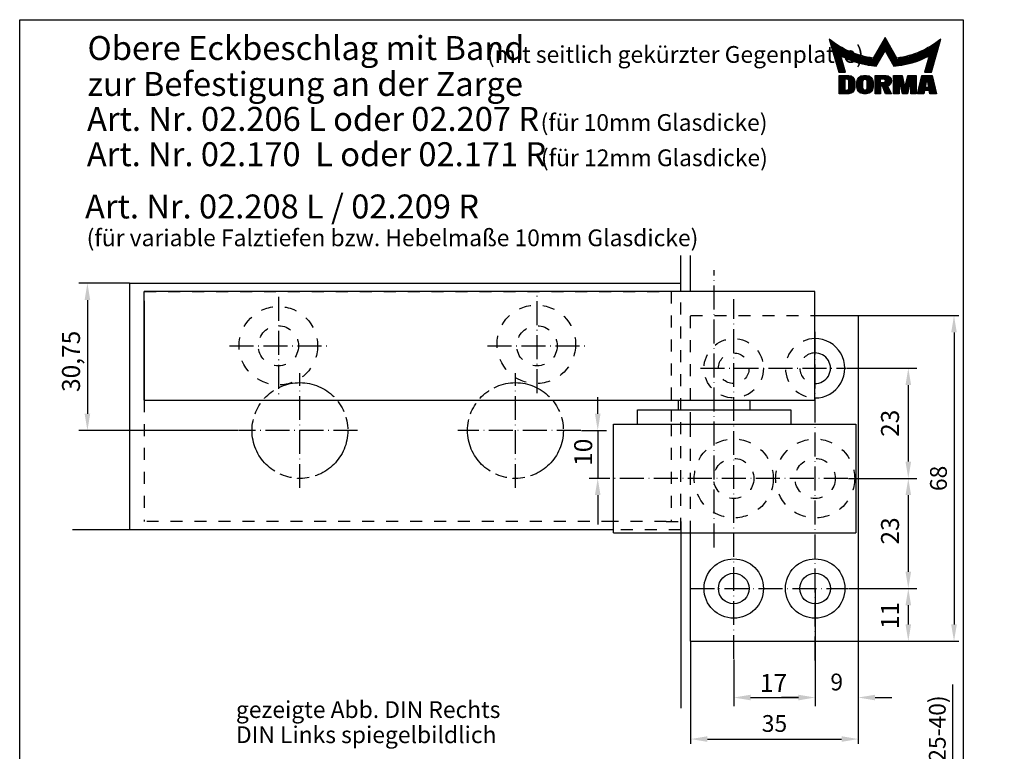
# Model space of a CAD drawing. Extents: x 0 to 206, y 0 to 286.
# Drawn here: x 0 to 206, y 133 to 286 of the extents above; entities that cross this region are included whole.
import ezdxf
from ezdxf.enums import TextEntityAlignment as Align

# ---------------------------------------------------------------- set-up
doc = ezdxf.new("R2010")
doc.units = 0
doc.header["$LTSCALE"] = 25
doc.header["$MEASUREMENT"] = 0
for name, pattern in [('MITTELLINIE-K', [0.28, 0.2, -0.04, 0, -0.04]), ('PHANTOM', [0.85, 0.5, -0.05, 0.1, -0.05, 0.1, -0.05]), ('VERDECKT', [0.2, 0.1, -0.1])]:
    doc.linetypes.add(name, pattern=pattern)
doc.layers.get('0').update_dxf_attribs({"linetype": 'CONTINUOUS'})
doc.layers.get('DEFPOINTS').update_dxf_attribs({"linetype": 'CONTINUOUS'})
for name, color, linetype in [('DICK', 2, 'CONTINUOUS'), ('DUENN', 7, 'CONTINUOUS'), ('MASS', 7, 'CONTINUOUS'), ('MITTELLINIE-K', 7, 'MITTELLINIE-K'), ('PHANTOM', 1, 'PHANTOM'), ('SCHRIFTFELD', 7, 'CONTINUOUS'), ('VERDECKT', 7, 'VERDECKT')]:
    doc.layers.add(name, color=color, linetype=linetype)
doc.styles.add('ISO8', font='iso8')
doc.dimstyles.new('DORMA', dxfattribs={"dimtxt": 3.5, "dimasz": 3.5, "dimexe": 1, "dimexo": 0, "dimgap": 1.5, "dimtad": 1, "dimdec": 8, "dimdsep": 46, "dimtxsty": 'ISO8', "dimcen": 0.1, "dimclrt": 256, "dimadec": 0, "dimazin": 0, "dimtfac": 1, "dimtdec": 8, "dimtofl": 0, "dimtmove": 0, "dimatfit": 3, "dimfxl": 0, "dimtolj": 1, "dimarcsym": 0})

# ---------------------------------------------------------------- blocks, each defined once
blk = doc.blocks.new('*D3')
at = {"color": 0, "linetype": 'ByBlock'}
for p, q in [((194.85, 94.43), (194.85, 147.18)), ((161.6, 94.43), (195.85, 94.43)), ((194.85, 74.93), (194.85, 90.93)), ((194.85, 71.43), (193.85, 71.43))]:
    blk.add_line(p, q, dxfattribs=at)
for points in [[(194.27, 90.93), (195.44, 90.93), (194.85, 94.43)], [(194.27, 74.93), (195.44, 74.93), (194.85, 71.43)]]:
    blk.add_solid(points, dxfattribs=at)
at = {"layer": 'DEFPOINTS', "color": 0, "linetype": 'ByBlock'}
for p in [(161.6, 94.43), (194.85, 94.43), (194.85, 71.43)]:
    blk.add_point(p, dxfattribs=at)
at = {"linetype": 'ByBlock', "insert": (191.6, 122.55), "char_height": 3.5, "attachment_point": 5, "rotation": 90, "style": 'ISO8'}
blk.add_mtext('\\A1;FT 24 (15-23 / 25-40)', dxfattribs=at)
blk = doc.blocks.new('*D6')
at = {"color": 0, "linetype": 'ByBlock'}
for p, q in [((166.1, 167.2), (166.1, 143.44)), ((175.1, 156.2), (175.1, 143.44)), ((162.6, 144.44), (159.1, 144.44)), ((178.6, 144.44), (182.1, 144.44))]:
    blk.add_line(p, q, dxfattribs=at)
for points in [[(162.6, 145.02), (162.6, 143.85), (166.1, 144.44)], [(178.6, 145.02), (178.6, 143.85), (175.1, 144.44)]]:
    blk.add_solid(points, dxfattribs=at)
at = {"layer": 'DEFPOINTS', "color": 0, "linetype": 'ByBlock'}
for p in [(166.1, 167.2), (175.1, 156.2), (175.1, 144.44)]:
    blk.add_point(p, dxfattribs=at)
at = {"linetype": 'ByBlock', "insert": (170.6, 147.69), "char_height": 3.5, "attachment_point": 5, "style": 'ISO8'}
blk.add_mtext('\\A1;9', dxfattribs=at)
blk = doc.blocks.new('*D7')
at = {"color": 0, "linetype": 'ByBlock'}
for p, q in [((140.1, 156.2), (140.1, 134.77)), ((175.1, 156.2), (175.1, 134.77)), ((143.6, 135.77), (171.6, 135.77))]:
    blk.add_line(p, q, dxfattribs=at)
for points in [[(143.6, 136.35), (143.6, 135.18), (140.1, 135.77)], [(171.6, 136.35), (171.6, 135.18), (175.1, 135.77)]]:
    blk.add_solid(points, dxfattribs=at)
at = {"layer": 'DEFPOINTS', "color": 0, "linetype": 'ByBlock'}
for p in [(140.1, 156.2), (175.1, 156.2), (175.1, 135.77)]:
    blk.add_point(p, dxfattribs=at)
at = {"linetype": 'ByBlock', "insert": (157.6, 139.02), "char_height": 3.5, "attachment_point": 5, "style": 'ISO8'}
blk.add_mtext('\\A1;35', dxfattribs=at)
blk = doc.blocks.new('*D8')
at = {"color": 0, "linetype": 'ByBlock'}
for p, q in [((175.1, 224.2), (196.09, 224.2)), ((195.09, 220.7), (195.09, 159.7)), ((175.2, 156.2), (196.09, 156.2))]:
    blk.add_line(p, q, dxfattribs=at)
for points in [[(194.5, 220.7), (195.67, 220.7), (195.09, 224.2)], [(194.5, 159.7), (195.67, 159.7), (195.09, 156.2)]]:
    blk.add_solid(points, dxfattribs=at)
at = {"layer": 'DEFPOINTS', "color": 0, "linetype": 'ByBlock'}
for p in [(175.1, 224.2), (175.2, 156.2), (195.09, 156.2)]:
    blk.add_point(p, dxfattribs=at)
at = {"linetype": 'ByBlock', "insert": (191.84, 190.2), "char_height": 3.5, "attachment_point": 5, "rotation": 90, "style": 'ISO8'}
blk.add_mtext('\\A1;68', dxfattribs=at)
blk = doc.blocks.new('*X0')
at = {"color": 0}
for p, q in [((155.17, 135.75), (155.44, 135.75)), ((143.71, 135.5), (143.9, 135.5)), ((143.78, 135.25), (144.23, 135.25)), ((143.86, 135), (144.57, 135)), ((143.93, 134.75), (144.93, 134.75)), ((144, 134.5), (145.3, 134.5)), ((144.07, 134.25), (145.7, 134.25)), ((144.14, 134), (146.12, 134)), ((144.21, 133.75), (146.57, 133.75)), ((154.01, 133.75), (156.6, 133.75)), ((154.16, 134), (156.45, 134)), ((154.3, 134.25), (156.31, 134.25)), ((154.45, 134.5), (156.16, 134.5)), ((154.59, 134.75), (156.02, 134.75)), ((154.73, 135), (155.87, 135)), ((154.88, 135.25), (155.73, 135.25)), ((155.02, 135.5), (155.59, 135.5)), ((164.04, 133.75), (166.4, 133.75)), ((164.49, 134), (166.47, 134)), ((164.91, 134.25), (166.54, 134.25)), ((165.31, 134.5), (166.61, 134.5)), ((165.68, 134.75), (166.68, 134.75)), ((166.04, 135), (166.75, 135)), ((166.38, 135.25), (166.83, 135.25)), ((166.71, 135.5), (166.9, 135.5)), ((144.28, 133.5), (147.05, 133.5)), ((144.35, 133.25), (147.57, 133.25)), ((144.43, 133), (148.14, 133)), ((144.5, 132.75), (148.76, 132.75)), ((144.57, 132.5), (149.47, 132.5)), ((144.64, 132.25), (150.28, 132.25)), ((144.71, 132), (146.15, 132)), ((144.78, 131.75), (146.23, 131.75)), ((146.45, 132), (151.26, 132)), ((146.98, 131.75), (152.6, 131.75)), ((152.86, 131.75), (154.45, 131.75)), ((153, 132), (154.6, 132)), ((153.15, 132.25), (154.74, 132.25)), ((153.29, 132.5), (154.89, 132.5)), ((153.44, 132.75), (155.03, 132.75)), ((153.58, 133), (155.18, 133)), ((153.72, 133.25), (156.88, 133.25)), ((153.87, 133.5), (156.74, 133.5)), ((155.43, 133), (157.03, 133)), ((155.58, 132.75), (157.17, 132.75)), ((155.72, 132.5), (157.32, 132.5)), ((155.87, 132.25), (157.46, 132.25)), ((156.01, 132), (157.61, 132)), ((156.15, 131.75), (157.75, 131.75)), ((158.01, 131.75), (163.63, 131.75)), ((159.35, 132), (164.16, 132)), ((160.33, 132.25), (165.97, 132.25)), ((161.14, 132.5), (166.04, 132.5)), ((161.85, 132.75), (166.11, 132.75)), ((162.47, 133), (166.18, 133)), ((163.04, 133.25), (166.25, 133.25)), ((163.55, 133.5), (166.33, 133.5)), ((164.38, 131.75), (165.83, 131.75)), ((164.45, 132), (165.9, 132)), ((144.85, 131.5), (146.3, 131.5)), ((144.93, 131.25), (146.37, 131.25)), ((145, 131), (146.44, 131)), ((145.07, 130.75), (146.51, 130.75)), ((145.14, 130.5), (146.58, 130.5)), ((145.21, 130.25), (146.66, 130.25)), ((145.28, 130), (146.73, 130)), ((145.35, 129.75), (146.8, 129.75)), ((147.55, 131.5), (154.31, 131.5)), ((148.17, 131.25), (154.17, 131.25)), ((148.87, 131), (154.02, 131)), ((149.66, 130.75), (153.88, 130.75)), ((150.59, 130.5), (153.73, 130.5)), ((151.78, 130.25), (153.59, 130.25)), ((156.3, 131.5), (163.06, 131.5)), ((156.44, 131.25), (162.44, 131.25)), ((156.59, 131), (161.74, 131)), ((156.73, 130.75), (160.95, 130.75)), ((156.88, 130.5), (160.02, 130.5)), ((157.02, 130.25), (158.83, 130.25)), ((163.81, 129.75), (165.26, 129.75)), ((163.88, 130), (165.33, 130)), ((163.95, 130.25), (165.4, 130.25)), ((164.02, 130.5), (165.47, 130.5)), ((164.1, 130.75), (165.54, 130.75)), ((164.17, 131), (165.61, 131)), ((164.24, 131.25), (165.68, 131.25)), ((164.31, 131.5), (165.76, 131.5)), ((145.42, 129.5), (146.87, 129.5)), ((145.5, 129.25), (146.94, 129.25)), ((145.57, 129), (147.02, 129)), ((163.59, 129), (165.04, 129)), ((163.67, 129.25), (165.11, 129.25)), ((163.74, 129.5), (165.19, 129.5))]:
    blk.add_line(p, q, dxfattribs=at)
blk = doc.blocks.new('*X1')
at = {"color": 0}
for p, q in [((145.69, 128), (148.19, 128)), ((145.69, 127.75), (148.58, 127.75)), ((145.69, 127.5), (148.78, 127.5)), ((149.66, 127.5), (152.57, 127.5)), ((149.88, 127.75), (152.35, 127.75)), ((150.28, 128), (151.94, 128)), ((153.26, 128), (155.97, 128)), ((153.26, 127.75), (156.33, 127.75)), ((153.26, 127.5), (156.51, 127.5)), ((157.09, 128), (158.92, 128)), ((157.09, 127.75), (158.98, 127.75)), ((157.09, 127.5), (159.03, 127.5)), ((159.9, 127.5), (161.84, 127.5)), ((159.95, 127.75), (161.84, 127.75)), ((160.01, 128), (161.84, 128)), ((162.82, 127.5), (165.25, 127.5)), ((162.88, 127.75), (165.19, 127.75)), ((162.94, 128), (165.13, 128)), ((145.69, 127.25), (146.93, 127.25)), ((145.69, 127), (146.93, 127)), ((145.69, 126.75), (146.93, 126.75)), ((145.69, 126.5), (146.93, 126.5)), ((145.69, 126.25), (146.93, 126.25)), ((145.69, 126), (146.93, 126)), ((145.69, 125.75), (146.93, 125.75)), ((145.69, 125.5), (146.93, 125.5)), ((147.55, 127.25), (148.9, 127.25)), ((147.72, 127), (148.96, 127)), ((147.72, 126.75), (148.97, 126.75)), ((147.72, 126.5), (148.97, 126.5)), ((147.72, 126.25), (148.97, 126.25)), ((147.72, 126), (148.97, 126)), ((147.72, 125.75), (148.97, 125.75)), ((147.72, 125.5), (148.97, 125.5)), ((149.42, 126.75), (150.69, 126.75)), ((149.42, 126.5), (150.69, 126.5)), ((149.42, 126.25), (150.69, 126.25)), ((149.42, 126), (150.69, 126)), ((149.42, 125.75), (150.69, 125.75)), ((149.42, 125.5), (150.69, 125.5)), ((149.44, 127), (150.7, 127)), ((149.52, 127.25), (150.9, 127.25)), ((151.32, 127.25), (152.7, 127.25)), ((151.52, 127), (152.78, 127)), ((151.53, 126.75), (152.8, 126.75)), ((151.53, 126.5), (152.8, 126.5)), ((151.53, 126.25), (152.8, 126.25)), ((151.53, 126), (152.8, 126)), ((151.53, 125.75), (152.8, 125.75)), ((151.54, 125.5), (152.8, 125.5)), ((153.26, 127.25), (154.38, 127.25)), ((153.26, 127), (154.38, 127)), ((153.26, 126.75), (154.38, 126.75)), ((153.26, 126.5), (156.56, 126.5)), ((153.26, 126.25), (156.41, 126.25)), ((153.26, 126), (156.16, 126)), ((153.26, 125.75), (154.38, 125.75)), ((153.26, 125.5), (154.38, 125.5)), ((154.8, 125.75), (155.86, 125.75)), ((154.9, 125.5), (155.99, 125.5)), ((155.22, 127.25), (156.61, 127.25)), ((155.27, 126.75), (156.63, 126.75)), ((155.33, 127), (156.64, 127)), ((157.09, 127.25), (159.09, 127.25)), ((157.09, 127), (158.22, 127)), ((157.09, 126.75), (158.22, 126.75)), ((157.09, 126.5), (158.22, 126.5)), ((157.09, 126.25), (158.22, 126.25)), ((157.09, 126), (158.22, 126)), ((157.09, 125.75), (158.22, 125.75)), ((157.09, 125.5), (158.22, 125.5)), ((158.35, 127), (159.14, 127)), ((158.41, 126.75), (159.2, 126.75)), ((158.46, 126.5), (159.25, 126.5)), ((158.52, 126.25), (159.31, 126.25)), ((158.57, 126), (159.36, 126)), ((158.63, 125.75), (160.3, 125.75)), ((158.68, 125.5), (160.25, 125.5)), ((159.57, 126), (160.36, 126)), ((159.62, 126.25), (160.41, 126.25)), ((159.68, 126.5), (160.47, 126.5)), ((159.73, 126.75), (160.52, 126.75)), ((159.79, 127), (160.58, 127)), ((159.84, 127.25), (161.84, 127.25)), ((160.71, 127), (161.84, 127)), ((160.71, 126.75), (161.84, 126.75)), ((160.71, 126.5), (161.84, 126.5)), ((160.71, 126.25), (161.84, 126.25)), ((160.71, 126), (161.84, 126)), ((160.71, 125.75), (161.84, 125.75)), ((160.71, 125.5), (161.84, 125.5)), ((162.35, 125.5), (165.72, 125.5)), ((162.41, 125.75), (163.69, 125.75)), ((162.47, 126), (163.73, 126)), ((162.53, 126.25), (163.78, 126.25)), ((162.59, 126.5), (163.82, 126.5)), ((162.65, 126.75), (163.87, 126.75)), ((162.71, 127), (163.91, 127)), ((162.77, 127.25), (165.31, 127.25)), ((164.16, 127), (165.37, 127)), ((164.21, 126.75), (165.43, 126.75)), ((164.25, 126.5), (165.49, 126.5)), ((164.3, 126.25), (165.54, 126.25)), ((164.34, 126), (165.6, 126)), ((164.39, 125.75), (165.66, 125.75)), ((145.69, 125.25), (146.93, 125.25)), ((145.69, 125), (148.86, 125)), ((145.69, 124.75), (148.71, 124.75)), ((145.69, 124.5), (148.46, 124.5)), ((147.7, 125.25), (148.94, 125.25)), ((149.47, 125.25), (150.75, 125.25)), ((149.57, 125), (152.65, 125)), ((149.73, 124.75), (152.49, 124.75)), ((150, 124.5), (152.22, 124.5)), ((151.47, 125.25), (152.75, 125.25)), ((153.26, 125.25), (154.38, 125.25)), ((153.26, 125), (154.38, 125)), ((153.26, 124.75), (154.38, 124.75)), ((153.26, 124.5), (154.38, 124.5)), ((155, 125.25), (156.12, 125.25)), ((155.1, 125), (156.25, 125)), ((155.2, 124.75), (156.38, 124.75)), ((155.3, 124.5), (156.52, 124.5)), ((157.09, 125.25), (158.22, 125.25)), ((157.09, 125), (158.22, 125)), ((157.09, 124.75), (158.22, 124.75)), ((157.09, 124.5), (158.22, 124.5)), ((158.74, 125.25), (160.19, 125.25)), ((158.79, 125), (160.14, 125)), ((158.85, 124.75), (160.08, 124.75)), ((158.9, 124.5), (160.03, 124.5)), ((160.71, 125.25), (161.84, 125.25)), ((160.71, 125), (161.84, 125)), ((160.71, 124.75), (161.84, 124.75)), ((160.71, 124.5), (161.84, 124.5)), ((162.12, 124.5), (163.46, 124.5)), ((162.18, 124.75), (163.51, 124.75)), ((162.24, 125), (165.84, 125)), ((162.3, 125.25), (165.78, 125.25)), ((164.57, 124.75), (165.9, 124.75)), ((164.61, 124.5), (165.96, 124.5))]:
    blk.add_line(p, q, dxfattribs=at)

msp = doc.modelspace()

# ---------------------------------------------------------------- linework, layer by layer
at = {"color": 0, "linetype": 'ByBlock'}
for p, q in [((22.9174253, 230.95202459), (12.34110732, 230.95202459)), ((14.14110732, 227.45202459), (14.14110732, 203.70202459)), ((172.69319721, 213.20202459), (187.34438671, 213.20202459)), ((185.54438671, 209.70202459), (185.54438671, 193.70202459)), ((120.69663567, 203.70202459), (120.69663567, 207.20202459)), ((45.70986279, 200.20202459), (12.34110732, 200.20202459)), ((117.28857853, 200.20202459), (122.49663567, 200.20202459)), ((121.81420876, 190.20202459), (118.89663567, 190.20202459)), ((173.03193508, 190.20202459), (187.34438671, 190.20202459)), ((173.03193508, 190.20202459), (187.34438671, 190.20202459)), ((120.69663567, 186.70202459), (120.69663567, 180.58863935)), ((185.54438671, 186.70202459), (185.54438671, 170.70202459)), ((173.03193508, 167.20202459), (187.34438671, 167.20202459)), ((173.03193508, 167.20202459), (187.34438671, 167.20202459)), ((185.54438671, 163.70202459), (185.54438671, 159.70202459)), ((175.1966124, 156.20202459), (187.34438671, 156.20202459)), ((149.0966124, 152.3941373), (149.0966124, 142.63723417)), ((166.0966124, 152.05634788), (166.0966124, 142.63723417)), ((166.0966124, 152.05634788), (166.0966124, 142.63723417)), ((152.5966124, 144.43723417), (162.5966124, 144.43723417))]:
    msp.add_line(p, q, dxfattribs=at)
for points in [[(13.55777399, 227.45202459), (14.72444065, 227.45202459), (14.14110732, 230.95202459)], [(184.96105338, 209.70202459), (186.12772005, 209.70202459), (185.54438671, 213.20202459)], [(13.55777399, 203.70202459), (14.72444065, 203.70202459), (14.14110732, 200.20202459)], [(120.11330233, 203.70202459), (121.279969, 203.70202459), (120.69663567, 200.20202459)], [(184.96105338, 193.70202459), (186.12772005, 193.70202459), (185.54438671, 190.20202459)], [(120.11330233, 186.70202459), (121.279969, 186.70202459), (120.69663567, 190.20202459)], [(184.96105338, 186.70202459), (186.12772005, 186.70202459), (185.54438671, 190.20202459)], [(184.96105338, 170.70202459), (186.12772005, 170.70202459), (185.54438671, 167.20202459)], [(184.96105338, 163.70202459), (186.12772005, 163.70202459), (185.54438671, 167.20202459)], [(184.96105338, 159.70202459), (186.12772005, 159.70202459), (185.54438671, 156.20202459)], [(152.5966124, 145.02056751), (152.5966124, 143.85390084), (149.0966124, 144.43723417)], [(162.5966124, 145.02056751), (162.5966124, 143.85390084), (166.0966124, 144.43723417)]]:
    msp.add_solid(points, dxfattribs=at)
at = {"layer": 'DEFPOINTS', "color": 0, "linetype": 'ByBlock'}
for p in [(23.0174253, 230.95202459), (26.0174253, 229.20202459), (175.0966124, 224.20202459), (172.59319721, 213.20202459), (14.14110732, 200.20202459), (16.73589893, 200.20202459), (45.80986279, 200.20202459), (45.80986279, 200.20202459), (117.18857853, 200.20202459), (120.69663567, 190.20202459), (121.91420876, 190.20202459), (172.93193508, 190.20202459), (172.93193508, 190.20202459), (185.54438671, 190.20202459), (58.5174253, 188.65011562), (103.5174253, 188.96288359), (103.5174253, 188.96288359), (138.0174253, 178.85202459), (172.93193508, 167.20202459), (172.93193508, 167.20202459), (185.54438671, 167.20202459), (138.0174253, 162.40262686), (140.0966124, 156.20202459), (175.0966124, 156.20202459), (175.0966124, 156.20202459), (175.0966124, 156.20202459), (175.0966124, 156.20202459), (185.54438671, 156.20202459), (149.0966124, 152.4941373), (166.0966124, 152.15634788), (166.0966124, 152.15634788), (166.0966124, 144.43723417)]:
    msp.add_point(p, dxfattribs=at)
at = {"layer": 'DICK'}
for p, q in [((138.0174253, 230.95202459), (138.0174253, 236.73102868)), ((140.0966124, 229.25202459), (140.0966124, 236.73102868)), ((23.0174253, 230.95202459), (138.0174253, 230.95202459)), ((23.0174253, 179.45202459), (23.0174253, 230.95202459)), ((138.0174253, 229.25202459), (138.0174253, 230.95202459)), ((166.0174253, 229.25202459), (26.0174253, 229.25202459)), ((26.0174253, 206.55202459), (26.0174253, 229.25202459)), ((166.0174253, 226.20202459), (166.0174253, 229.25202459)), ((26.0174253, 227.25202459), (26.0174253, 206.55202459)), ((166.0174253, 206.55202459), (166.0174253, 226.20202459)), ((166.0174253, 224.20202459), (175.0966124, 224.20202459)), ((175.0966124, 224.20202459), (175.0966124, 156.20202459)), ((26.0174253, 206.55202459), (166.0174253, 206.55202459)), ((137.5174253, 206.55202459), (137.5174253, 204.55202459)), ((152.5174253, 204.55202459), (152.5174253, 206.55202459)), ((129.0174253, 204.55202459), (161.0174253, 204.55202459)), ((129.0174253, 201.55202459), (129.0174253, 204.55202459)), ((161.0174253, 204.55202459), (161.0174253, 201.55202459)), ((124.0174253, 201.55202459), (174.5966124, 201.55202459)), ((124.0174253, 178.85202459), (124.0174253, 201.55202459)), ((174.5966124, 201.55202459), (174.5966124, 178.85202459)), ((23.0174253, 179.45202459), (11.00847504, 179.45202459)), ((124.0174253, 179.45202459), (23.0174253, 179.45202459)), ((124.0174253, 178.85202459), (174.5966124, 178.85202459)), ((138.0174253, 178.85202459), (138.0174253, 142.19781545)), ((140.0966124, 156.20202459), (140.0966124, 178.85202459)), ((140.0966124, 156.20202459), (175.0966124, 156.20202459))]:
    msp.add_line(p, q, dxfattribs=at)
at = {"layer": 'DICK', "color": 2}
for points in [[(180.68953269, 282.2502486), (178.22393269, 277.9798486, -0.1384), (169.04123269, 281.9613486), (171.01273269, 275.0493486), (172.46123269, 275.0493486), (171.48984896, 278.43719185, 0.0963999862), (178.84263776, 276.28665739), (180.68953269, 279.4854486), (182.53633269, 276.2866486, 0.0964), (189.88913269, 278.4371486), (188.91773269, 275.0493486), (190.36633269, 275.0493486), (192.33783269, 281.9613486, -0.1384), (183.15503269, 277.9798486)], [(178.18903269, 273.0034486), (178.18903269, 271.8744486, -0.4093067518), (176.83433269, 270.5197486), (176.15693269, 270.5197486, -0.4092916452), (174.80213269, 271.8744486), (174.80213269, 273.0034486, -0.4092916452), (176.15693269, 274.3581486), (176.83433269, 274.3581486, -0.4093067518)], [(176.91893269, 273.10109468), (176.91893269, 271.77680253, -1.1027611357), (176.07223269, 271.77680253), (176.07223269, 273.10109468, -1.1027611357)], [(182.02753269, 273.2292486, -0.3392), (181.20213269, 272.1002486), (182.02753269, 270.5197486), (180.78563269, 270.5197486), (180.15343269, 272.1002486), (179.76963269, 272.1002486), (179.76963269, 270.5197486), (178.64063269, 270.5197486), (178.64063269, 274.3582486), (180.89853269, 274.3582486, -0.4142)]]:
    msp.add_lwpolyline(points, format="xyb", close=True, dxfattribs=at)
for points in [[(174.35063269, 271.7616486, -0.4092581448), (173.10873269, 270.5197486), (171.07663269, 270.5197486), (171.07663269, 274.3582486), (173.10873269, 274.3582486, -0.4092581448), (174.35063269, 273.1163486), (174.35063269, 271.7615486)], [(180.28892286, 273.6525486, -0.4142067812), (180.71355648, 273.22792482, -0.4466827864), (180.24247847, 272.8058486), (179.76963269, 272.8058486), (179.76963269, 273.6525486), (180.28892286, 273.6525486)]]:
    msp.add_lwpolyline(points, format="xyb", dxfattribs=at)
for points in [[(172.31843269, 271.3100486), (172.88293269, 271.3100486), (173.10873269, 271.5358486), (173.10873269, 273.3421486), (172.88293269, 273.5679486), (172.31843269, 273.5679486)], [(185.97893269, 273.3421486), (185.35793269, 270.5197486), (184.34183269, 270.5197486), (183.72093269, 273.3421486), (183.60803269, 273.3421486), (183.60803269, 270.5197486), (182.47913269, 270.5197486), (182.47913269, 274.3582486), (184.28543269, 274.3582486), (184.78213269, 272.1002486), (184.84993269, 272.1002486), (184.91763269, 272.1002486), (185.41443269, 274.3582486), (187.22073269, 274.3582486), (187.22073269, 270.5197486), (186.09173269, 270.5197486), (186.09173269, 273.3421486)], [(190.49473269, 274.3582486), (191.39783269, 270.5197486), (190.04313269, 270.5197486), (189.92123269, 271.1971486), (188.92323269, 271.1971486), (188.80123269, 270.5197486), (187.44653269, 270.5197486), (188.34973269, 274.3582486)], [(189.04513269, 271.8744486), (189.79923269, 271.8744486), (189.53513269, 273.3421486), (189.30933269, 273.3421486)]]:
    msp.add_lwpolyline(points, close=True, dxfattribs=at)
at = {"layer": 'DICK'}
for centre, radius in [((149.0966124, 167.20202459), 6.2), ((166.0966124, 167.20202459), 6.2), ((149.0966124, 167.20202459), 3.2), ((166.0966124, 167.20202459), 3.2)]:
    msp.add_circle(centre, radius, dxfattribs=at)
for radius, start, end in [(6.2, 269.2681919053, 90.7318080947), (3.2, 268.5820156221, 91.4179843779)]:
    msp.add_arc((166.0966124, 213.20202459), radius, start, end, dxfattribs=at)
at = {"layer": 'DUENN'}
msp.add_line((120.69663567, 200.20202459), (120.69663567, 190.20202459), dxfattribs=at)
at = {"layer": 'MITTELLINIE-K'}
for p, q in [((145.0174253, 175.75583187), (145.0174253, 233.71589288)), ((108.0174253, 208.01404149), (108.0174253, 228.4118484)), ((54.0174253, 228.10202459), (54.0174253, 207.70202459)), ((149.0966124, 152.4941373), (149.0966124, 227.6585379)), ((166.0966124, 152.15634788), (166.0966124, 220.77693787)), ((43.8174253, 217.90202459), (64.2174253, 217.90202459)), ((97.67260489, 217.90202459), (118.06312509, 217.90202459)), ((58.5174253, 188.20202459), (58.5174253, 212.20202459)), ((103.5174253, 188.20202459), (103.5174253, 212.20202459)), ((142.15697216, 213.20202459), (172.59319721, 213.20202459)), ((70.5174253, 200.20202459), (45.80986279, 200.20202459)), ((117.18857853, 200.20202459), (91.5174253, 200.20202459)), ((172.93193508, 190.20202459), (121.91420876, 190.20202459)), ((140.0966124, 167.20202459), (172.93193508, 167.20202459))]:
    msp.add_line(p, q, dxfattribs=at)
at = {"layer": 'PHANTOM'}
for centre in [(58.5174253, 200.20202459), (103.5174253, 200.20202459)]:
    msp.add_circle(centre, 10, dxfattribs=at)
at = {"layer": 'SCHRIFTFELD'}
msp.add_lwpolyline([(0, 0), (0, 286), (197, 286), (197, 0)], close=True, dxfattribs=at)
at = {"layer": 'VERDECKT'}
for p, q in [((26.0174253, 229.20202459), (135.0174253, 229.20202459)), ((136.0174253, 229.20202459), (136.0174253, 204.55202459)), ((138.0174253, 179.45202459), (138.0174253, 229.25202459)), ((140.0966124, 224.20202459), (166.0174253, 224.20202459)), ((140.0966124, 201.55202459), (140.0966124, 224.20202459)), ((166.0174253, 217.90202459), (166.0174253, 220.90202459)), ((26.0174253, 206.55202459), (26.0174253, 181.20202459)), ((136.0174253, 204.55202459), (136.0174253, 201.55202459)), ((136.0174253, 201.55202459), (136.0174253, 181.20202459)), ((140.0966124, 178.85202459), (140.0966124, 201.55202459)), ((124.0174253, 181.20202459), (26.0174253, 181.20202459)), ((135.0174253, 181.20202459), (124.0174253, 181.20202459)), ((135.0174253, 181.20202459), (138.0174253, 181.20202459)), ((138.0174253, 181.20202459), (138.0174253, 178.85202459)), ((138.0174253, 179.45202459), (124.0174253, 179.45202459))]:
    msp.add_line(p, q, dxfattribs=at)
for centre, radius in [((107.86786499, 218.21294495), 8.2), ((54.0174253, 217.90202459), 8.2), ((54.0174253, 217.90202459), 4.2), ((108.0174253, 217.90202459), 4.2), ((149.0966124, 213.20202459), 6.2), ((149.0966124, 213.20202459), 3.2), ((149.0966124, 190.20202459), 8.25), ((166.0966124, 190.20202459), 8.25), ((149.0966124, 190.20202459), 4.2), ((166.0966124, 190.20202459), 4.2)]:
    msp.add_circle(centre, radius, dxfattribs=at)
for radius, start, end in [(6.2, 90.7318080947, 269.2681919053), (3.2, 91.4179843779, 268.5820156221)]:
    msp.add_arc((166.0966124, 213.20202459), radius, start, end, dxfattribs=at)

# ---------------------------------------------------------------- block references
for name in ['*X0', '*X1']:
    msp.add_blockref(name, (25.38479607, 146.26342605))

# ---------------------------------------------------------------- texts
at = {"color": 0, "linetype": 'ByBlock', "style": 'ISO8'}
for s, p in [('30,75', (10.7172639, 214.64370563)), ('23', (181.72497892, 201.70690028)), ('10', (117.65845675, 195.66404159)), ('23', (181.72497892, 179.22848013)), ('11', (181.72497892, 161.56376519))]:
    msp.add_text(s, height=3.75, rotation=90, dxfattribs=at).set_placement(p, align=Align.MIDDLE_CENTER)
msp.add_text('17', height=3.75, dxfattribs=at).set_placement((157.40755103, 147.47854835), align=Align.MIDDLE_CENTER)
at = {"layer": 'DICK', "style": 'ISO8'}
for s, p in [('Obere Eckbeschlag mit Band', (14.16527139, 277.58185472)), ('zur Befestigung an der Zarge ', (14.16552599, 270.08185472)), ('Art. Nr. 02.206 L oder 02.207 R', (14.06991609, 262.78155768)), ('Art. Nr. 02.170  L oder 02.171 R', (14.02780813, 255.40928971)), ('Art. Nr. 02.208 L / 02.209 R', (13.64411539, 244.49231052))]:
    msp.add_text(s, height=5, dxfattribs=at).set_placement(p)
at = {"layer": 'DUENN', "style": 'ISO8'}
for s, p in [('(mit seitlich gekürzter Gegenplatte)', (97.56109399, 276.98962695)), ('(für 10mm Glasdicke)', (108.76739233, 262.78155768)), ('(für 12mm Glasdicke)', (108.84022255, 255.40928971)), ('(für variable Falztiefen bzw. Hebelmaße 10mm Glasdicke)', (13.97951225, 238.69416236)), ('gezeigte Abb. DIN Rechts', (45.14993925, 140.17256534)), ('DIN Links spiegelbildlich', (45.14993925, 134.92256534))]:
    msp.add_text(s, height=3.5, dxfattribs=at).set_placement(p)

# ---------------------------------------------------------------- dimensions: what is measured, and where the dimension line sits
at = {"layer": 'MASS'}
dim = msp.add_linear_dim(base=(195.0875035257, 156.2020245875), p1=(175.0966124007, 224.2020245875), p2=(175.1966124007, 156.2020245875), angle=90, dimstyle='DORMA', dxfattribs=at)
dim.commit()
dim.dimension.update_dxf_attribs({"geometry": '*D8', "text_midpoint": (191.8375035257, 190.2020245875)})
for base, p1, picture, middle in [((175.0966124007, 144.4372341726), (166.0966124007, 167.2020245875), '*D6', (170.5966124007, 147.6872341726)), ((175.0966124007, 135.7657787457), (140.0966124007, 156.2020245875), '*D7', (157.5966124007, 139.0157787457))]:
    dim = msp.add_linear_dim(base=base, p1=p1, p2=(175.0966124007, 156.2020245875), dimstyle='DORMA', dxfattribs=at)
    dim.commit()
    dim.dimension.update_dxf_attribs({"geometry": picture, "text_midpoint": middle})
dim = msp.add_linear_dim(base=(194.85351407, 94.42838603), p1=(194.85351407, 71.42838603), p2=(161.59522218, 94.42838603), angle=90, text='FT 24 (15-23 / 25-40)', dimstyle='DORMA', dxfattribs=at)
dim.commit()
dim.dimension.update_dxf_attribs({"geometry": '*D3', "text_midpoint": (191.60351407, 122.55338603)})

doc.saveas('drawing.dxf')
